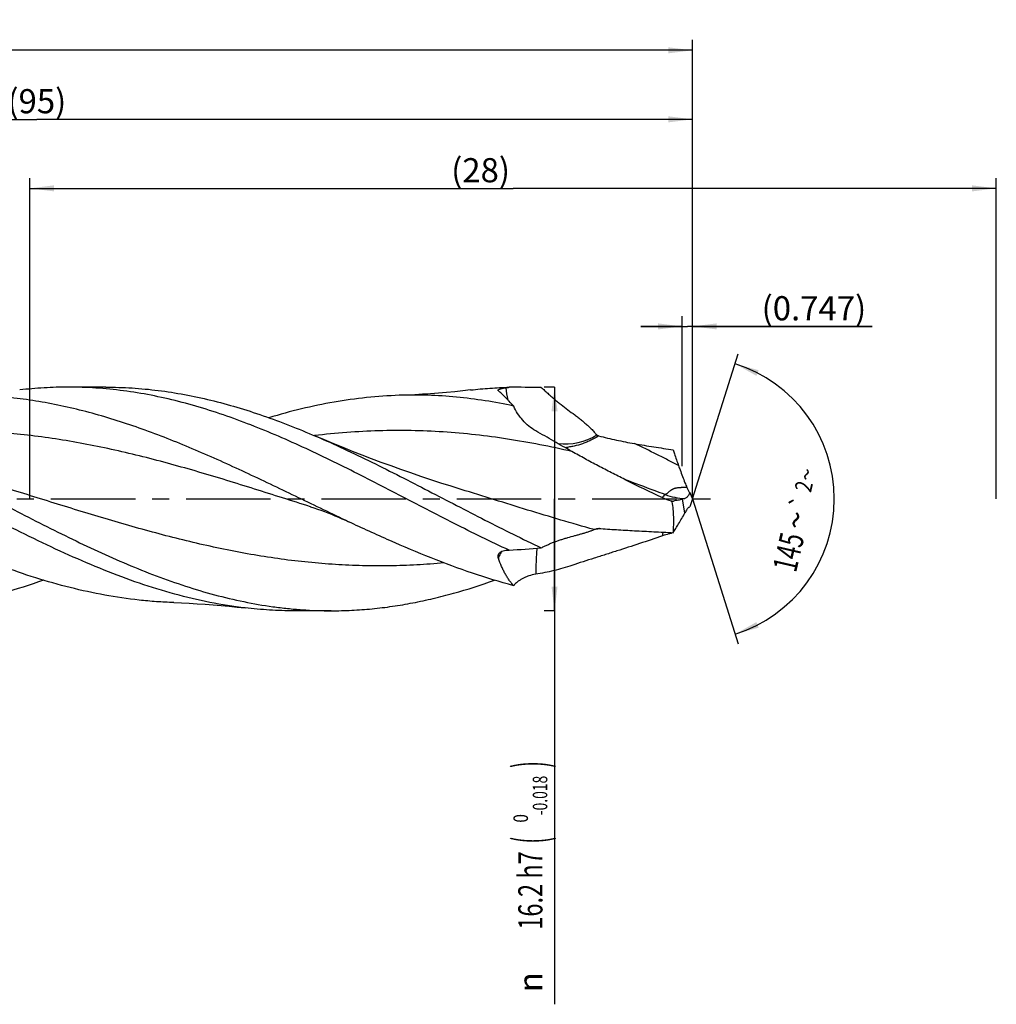
# Model space of a CAD drawing. Units: millimetres. Extents: x 0 to 594, y 0 to 420.
# Drawn here: x 319 to 460, y 127 to 269 of the extents above; entities that cross this region are included whole.
import ezdxf
from ezdxf.enums import TextEntityAlignment as Align

# ---------------------------------------------------------------- set-up
doc = ezdxf.new("R2010")
doc.units = ezdxf.units.MM
doc.header["$LTSCALE"] = 32.67
doc.linetypes.add('CENTER', pattern=[0.6, 0.375, -0.075, 0.075, -0.075])
doc.layers.get('0').update_dxf_attribs({"linetype": 'CONTINUOUS'})
for name, color, linetype in [('607924523-000_AXIS', 7, 'CONTINUOUS'), ('607924523-000_CL', 7, 'CONTINUOUS'), ('607924523-000_DIM', 7, 'CONTINUOUS')]:
    doc.layers.add(name, color=color, linetype=linetype)
doc.styles.get("Standard").update_dxf_attribs({"font": 'TXT.SHX', "width": 0.7})
doc.styles.add('TEXTSTYLE_2', font='gdt', dxfattribs={"width": 0.7})
doc.styles.add('TEXTSTYLE_3', font='TXT.SHX', dxfattribs={"width": 0.6})
doc.dimstyles.new('DIMSTYLE_1', dxfattribs={"dimtxt": 3.5, "dimasz": 3.5, "dimexe": 1.5, "dimexo": 0, "dimgap": 0.875, "dimtad": 1, "dimdec": 3, "dimlfac": 0.5, "dimdsep": 46, "dimtxsty": 'STANDARD', "dimblk": '_FILLED', "dimblk1": '_FILLED', "dimblk2": '_FILLED', "dimcen": 0.09, "dimclrt": 2, "dimadec": 3, "dimazin": 2, "dimtol": 1, "dimtp": 1.5, "dimtm": 1.5, "dimtfac": 1, "dimtdec": 3, "dimtofl": 0, "dimtmove": 0, "dimatfit": 3, "dimldrblk": '_FILLED', "dimfxl": 1, "dimtolj": 1, "dimarcsym": 0})
doc.dimstyles.new('DIMSTYLE_10', dxfattribs={"dimtxt": 3.5, "dimasz": 3.5, "dimexe": 1.5, "dimexo": 0, "dimgap": 0.875, "dimtad": 1, "dimdec": 3, "dimlfac": 0.5, "dimdsep": 46, "dimtxsty": 'STANDARD', "dimblk": '_FILLED', "dimblk1": '_FILLED', "dimblk2": '_FILLED', "dimcen": 0.09, "dimclrt": 2, "dimadec": 3, "dimazin": 2, "dimtp": 0.05, "dimtm": 0.05, "dimtfac": 1, "dimtdec": 3, "dimtofl": 0, "dimtmove": 0, "dimatfit": 3, "dimldrblk": '_FILLED', "dimfxl": 1, "dimtolj": 1, "dimarcsym": 0})
doc.dimstyles.new('DIMSTYLE_11', dxfattribs={"dimtxt": 3.5, "dimasz": 3.5, "dimexe": 1.5, "dimexo": 0, "dimgap": 0.875, "dimtad": 1, "dimdec": 3, "dimlfac": 0.5, "dimdsep": 46, "dimtxsty": 'STANDARD', "dimblk": '_FILLED', "dimblk1": '_FILLED', "dimblk2": '_FILLED', "dimcen": 0.09, "dimadec": 3, "dimazin": 2, "dimtp": 0.1, "dimtm": 0.1, "dimtfac": 1, "dimtdec": 3, "dimtofl": 0, "dimtmove": 0, "dimatfit": 3, "dimldrblk": '_FILLED', "dimfxl": 1, "dimtolj": 1, "dimarcsym": 0})
doc.dimstyles.new('DIMSTYLE_2', dxfattribs={"dimtxt": 3.5, "dimasz": 3.5, "dimexe": 1.5, "dimexo": 0, "dimgap": 0.875, "dimtad": 1, "dimdec": 3, "dimlfac": 0.5, "dimdsep": 46, "dimtxsty": 'STANDARD', "dimblk": '_FILLED', "dimblk1": '_FILLED', "dimblk2": '_FILLED', "dimcen": 0.09, "dimclrt": 2, "dimadec": 3, "dimazin": 2, "dimtp": 0.15, "dimtm": 0.15, "dimtfac": 1, "dimtdec": 3, "dimtofl": 0, "dimtmove": 0, "dimatfit": 3, "dimldrblk": '_FILLED', "dimfxl": 1, "dimtolj": 1, "dimarcsym": 0})
doc.dimstyles.new('DIMSTYLE_3', dxfattribs={"dimtxt": 3.5, "dimasz": 3.5, "dimexe": 1.5, "dimexo": 0, "dimgap": 0.875, "dimtad": 1, "dimdec": 3, "dimlfac": 0.5, "dimdsep": 46, "dimtxsty": 'STANDARD', "dimblk": '_FILLED', "dimblk1": '_FILLED', "dimblk2": '_FILLED', "dimcen": 0.09, "dimclrt": 2, "dimadec": 3, "dimazin": 2, "dimtol": 1, "dimtm": 0.018, "dimtfac": 0.6, "dimtdec": 3, "dimtofl": 0, "dimtmove": 0, "dimatfit": 3, "dimldrblk": '_FILLED', "dimfxl": 1, "dimtolj": 1, "dimarcsym": 0})
doc.dimstyles.new('DIMSTYLE_8', dxfattribs={"dimtxt": 3.5, "dimasz": 3.5, "dimexe": 1.5, "dimexo": 0, "dimgap": 3.5, "dimtad": 1, "dimdec": 3, "dimlfac": 0.5, "dimdsep": 46, "dimtxsty": 'STANDARD', "dimblk": '_FILLED', "dimblk1": '_FILLED', "dimblk2": '_FILLED', "dimcen": 0.09, "dimclrt": 2, "dimaunit": 1, "dimadec": 3, "dimazin": 2, "dimtol": 1, "dimtp": 2, "dimtm": 2, "dimtfac": 1, "dimtdec": 3, "dimtofl": 0, "dimtmove": 0, "dimatfit": 3, "dimldrblk": '_FILLED', "dimfxl": 1, "dimtolj": 1, "dimarcsym": 0})

# ---------------------------------------------------------------- blocks, each defined once
blk = doc.blocks.new('_FILLED')
at = {"color": 0, "linetype": 'BYBLOCK'}
blk.add_solid([(0, 0), (-1, 0.125), (-1, -0.125)], dxfattribs=at)
blk = doc.blocks.new('*D0')
at = {"layer": '607924523-000_DIM', "color": 3, "linetype": 'CONTINUOUS'}
for p, q in [((130, 200), (130, 266.5)), ((416, 200), (416, 266.5)), ((130, 265), (273, 265)), ((416, 265), (273, 265))]:
    blk.add_line(p, q, dxfattribs=at)
at = {"layer": '607924523-000_DIM', "color": 3, "linetype": 'CONTINUOUS', "xscale": 3.5, "yscale": 3.5, "zscale": 3.5, "rotation": 180}
blk.add_blockref('_FILLED', (130, 265), dxfattribs=at)
at = {"layer": '607924523-000_DIM', "color": 3, "linetype": 'CONTINUOUS', "xscale": 3.5, "yscale": 3.5, "zscale": 3.5}
blk.add_blockref('_FILLED', (416, 265), dxfattribs=at)
at = {"layer": '607924523-000_DIM', "color": 2, "linetype": 'CONTINUOUS'}
for s, height, width, p in [('143', 3.5, 0.690476, (269.3, 265.88)), ('1.5', 2.45, 0.619048, (278.05, 266.4)), ('MIN. TOOL LENGTH ', 3.5, 0.756303, (267.12, 259.75)), ('133.0', 3.5, 0.671429, (295.5, 259.75))]:
    blk.add_text(s, height=height, dxfattribs=dict(at, width=width)).set_placement(p, align=Align.CENTER)
at = {"layer": '607924523-000_DIM', "color": 2, "linetype": 'CONTINUOUS', "style": 'TEXTSTYLE_2'}
blk.add_text('`', height=2.45, dxfattribs=at).set_placement((274.35, 266.4), align=Align.CENTER)
blk = doc.blocks.new('*D1')
at = {"layer": '607924523-000_DIM', "color": 3, "linetype": 'CONTINUOUS'}
for p, q in [((226, 200), (226, 256.5)), ((416, 200), (416, 256.5)), ((226, 255), (321, 255)), ((416, 255), (321, 255))]:
    blk.add_line(p, q, dxfattribs=at)
at = {"layer": '607924523-000_DIM', "color": 3, "linetype": 'CONTINUOUS', "xscale": 3.5, "yscale": 3.5, "zscale": 3.5, "rotation": 180}
blk.add_blockref('_FILLED', (226, 255), dxfattribs=at)
at = {"layer": '607924523-000_DIM', "color": 3, "linetype": 'CONTINUOUS', "xscale": 3.5, "yscale": 3.5, "zscale": 3.5}
blk.add_blockref('_FILLED', (416, 255), dxfattribs=at)
at = {"layer": '607924523-000_DIM', "color": 2, "linetype": 'CONTINUOUS', "insert": (321, 259.38), "char_height": 3.5, "width": 12.375, "attachment_point": 2, "line_spacing_factor": 0.9}
blk.add_mtext('(95)', dxfattribs=at)
blk = doc.blocks.new('*D2')
at = {"layer": '607924523-000_DIM', "color": 3, "linetype": 'CONTINUOUS'}
for p, q in [((396, 216.2), (394.5, 216.2)), ((396, 216.2), (396, 200)), ((396, 183.8), (396, 200)), ((396, 200), (396, 126.78)), ((396, 183.8), (394.5, 183.8))]:
    blk.add_line(p, q, dxfattribs=at)
at = {"layer": '607924523-000_DIM', "color": 3, "linetype": 'CONTINUOUS', "xscale": 3.5, "yscale": 3.5, "zscale": 3.5}
for p, rotation in [((396, 216.2), 90), ((396, 183.8), 270)]:
    blk.add_blockref('_FILLED', p, dxfattribs=dict(at, rotation=rotation))
at = {"layer": '607924523-000_DIM', "color": 2, "linetype": 'CONTINUOUS'}
for s, height, width, p in [(')', 4.9, 0.428571, (394.95, 162)), ('(', 4.9, 0.428571, (394.95, 151.05)), ('16.2 h7', 3.5, 0.714286, (394.25, 148.95))]:
    blk.add_text(s, height=height, rotation=90, dxfattribs=dict(at, width=width)).set_placement(p, align=Align.RIGHT)
at = {"layer": '607924523-000_DIM', "color": 2, "linetype": 'CONTINUOUS', "style": 'TEXTSTYLE_3'}
for s, width, p in [('-0.018', 0.702381, (394.95, 159.9)), (' 0', 0.785714, (392.15, 154.35))]:
    blk.add_text(s, height=2.1, rotation=90, dxfattribs=dict(at, width=width)).set_placement(p, align=Align.RIGHT)
at = {"layer": '607924523-000_DIM', "color": 2, "linetype": 'CONTINUOUS', "style": 'TEXTSTYLE_2'}
blk.add_text('n', height=3.5, rotation=90, dxfattribs=at).set_placement((394.25, 131.45), align=Align.RIGHT)
blk = doc.blocks.new('*D7')
at = {"layer": '607924523-000_DIM', "color": 3, "linetype": 'CONTINUOUS'}
for q in [(422.62, 221.01), (422.62, 178.99)]:
    blk.add_line((416, 200), q, dxfattribs=at)
for start, end in [(0, 72.5), (-72.5, 0)]:
    blk.add_arc((416, 200), 20.53, start, end, dxfattribs=at)
for points in [[(425.58, 218.65), (422.17, 219.58), (425.24, 217.84)], [(425.24, 182.16), (422.17, 180.42), (425.58, 181.35)]]:
    blk.add_solid(points, dxfattribs=at)
at = {"layer": '607924523-000_DIM', "color": 2, "linetype": 'CONTINUOUS', "style": 'TEXTSTYLE_2'}
for s, height, p in [('~', 2.45, (433.7, 203.28)), ('`', 2.45, (432.76, 199.21)), ('~', 3.5, (432.68, 196.56))]:
    blk.add_text(s, height=height, rotation=76.9629, dxfattribs=at).set_placement(p, align=Align.CENTER)
at = {"layer": '607924523-000_DIM', "color": 2, "linetype": 'CONTINUOUS'}
for s, height, width, p in [('2', 2.45, 0.785714, (433.3, 201.54)), ('145', 3.5, 0.690476, (431.6, 191.9))]:
    blk.add_text(s, height=height, rotation=76.9629, dxfattribs=dict(at, width=width)).set_placement(p, align=Align.CENTER)
blk = doc.blocks.new('*D9')
at = {"layer": '607924523-000_DIM', "color": 3, "linetype": 'CONTINUOUS'}
for p, q in [((414.51, 204.74), (414.51, 226.5)), ((416, 204.74), (416, 226.5)), ((414.51, 225), (408.51, 225)), ((408.51, 225), (415.25, 225)), ((442, 225), (415.25, 225)), ((416, 225), (442, 225))]:
    blk.add_line(p, q, dxfattribs=at)
at = {"layer": '607924523-000_DIM', "color": 3, "linetype": 'CONTINUOUS', "xscale": 3.5, "yscale": 3.5, "zscale": 3.5}
blk.add_blockref('_FILLED', (414.51, 225), dxfattribs=at)
at = {"layer": '607924523-000_DIM', "color": 3, "linetype": 'CONTINUOUS', "xscale": 3.5, "yscale": 3.5, "zscale": 3.5, "rotation": 180}
blk.add_blockref('_FILLED', (416, 225), dxfattribs=at)
at = {"layer": '607924523-000_DIM', "color": 2, "linetype": 'CONTINUOUS', "insert": (426, 229.38), "char_height": 3.5, "width": 24, "attachment_point": 1, "line_spacing_factor": 0.9}
blk.add_mtext('(0.747)', dxfattribs=at)
blk = doc.blocks.new('*D10')
at = {"layer": '607924523-000_DIM', "color": 10, "linetype": 'CONTINUOUS'}
for p, q in [((320, 200), (320, 246.5)), ((460, 200), (460, 246.5)), ((320, 245), (390, 245)), ((460, 245), (390, 245))]:
    blk.add_line(p, q, dxfattribs=at)
at = {"layer": '607924523-000_DIM', "color": 10, "linetype": 'CONTINUOUS', "xscale": 3.5, "yscale": 3.5, "zscale": 3.5, "rotation": 180}
blk.add_blockref('_FILLED', (320, 245), dxfattribs=at)
at = {"layer": '607924523-000_DIM', "color": 10, "linetype": 'CONTINUOUS', "xscale": 3.5, "yscale": 3.5, "zscale": 3.5}
blk.add_blockref('_FILLED', (460, 245), dxfattribs=at)
at = {"layer": '607924523-000_DIM', "color": 10, "linetype": 'CONTINUOUS', "insert": (385.29, 249.38), "char_height": 3.5, "width": 12.75, "attachment_point": 2, "line_spacing_factor": 0.9}
blk.add_mtext('(28)', dxfattribs=at)

msp = doc.modelspace()

# ---------------------------------------------------------------- linework, layer by layer
at = {"layer": '607924523-000_AXIS', "color": 1, "linetype": 'CENTER'}
msp.add_line((127, 200), (419, 200), dxfattribs=at)
at = {"layer": '607924523-000_CL', "color": 7, "linetype": 'CONTINUOUS'}
for p, q in [((330.9919, 216.2), (325.5674, 216.2)), ((360.6339, 198.8709), (360.6339, 198.8709)), ((413.0491, 195.1204), (412.8843, 194.9996)), ((388.9652, 192.5583), (389.441, 192.5652)), ((363.6586, 183.8), (358.234, 183.8))]:
    msp.add_line(p, q, dxfattribs=at)
at = {"layer": '607924523-000_CL', "color": 9, "linetype": 'CONTINUOUS'}
for p, q in [((406.1872, 202.8295), (406.1081, 202.8602)), ((414.8909, 197.9894), (414.5352, 199.9705)), ((402.5027, 195.7227), (402.3933, 195.7059)), ((402.5026, 195.7215), (402.3933, 195.7047))]:
    msp.add_line(p, q, dxfattribs=at)
at = {"layer": '607924523-000_CL', "color": 7, "linetype": 'CONTINUOUS'}
for points in [[(383.8488, 215.7878), (382.7065, 215.66), (381.5347, 215.5398), (380.3674, 215.4309), (379.2048, 215.3333), (378.0469, 215.247), (376.8937, 215.1719), (375.7454, 215.1078), (374.6021, 215.0547), (373.4946, 215.0136)], [(382.4688, 201.3836), (381.0134, 201.8371), (379.5351, 202.3088), (378.0679, 202.7883), (376.612, 203.2755), (375.1674, 203.7702), (373.734, 204.2725), (372.3118, 204.7823), (370.9009, 205.2994), (369.5012, 205.8238), (368.1126, 206.3556), (366.7353, 206.8944), (365.3698, 207.4402), (364.0163, 207.9926), (362.6747, 208.5517), (361.3748, 209.1045)], [(360.6339, 198.8709), (361.1289, 198.7112), (361.6387, 198.5398), (362.1482, 198.3615), (362.6567, 198.1764), (363.1645, 197.9844), (363.673, 197.7848), (364.1826, 197.5776), (364.6926, 197.3628), (365.2028, 197.1405), (365.713, 196.9107), (366.165, 196.7009)], [(340.8286, 184.9864), (341.936, 184.9452), (343.0793, 184.8922), (344.2275, 184.8281), (345.3806, 184.753), (346.5383, 184.6667), (347.7009, 184.5691), (348.868, 184.4602), (350.0396, 184.34), (351.1817, 184.2122)]]:
    msp.add_lwpolyline(points, dxfattribs=at)
for centre, radius, start, end in [((370.7655, 354.1663), 139.2421, 277.510358, 277.707856), ((380.6197, -1937.2448), 2153.4451, 89.6417402, 89.765295), ((510.5789, 412.7614), 234.4626, 243.560626, 245.039964), ((428.1353, 207.4573), 14.1999, 201.139693, 204.066222), ((415.6061, 208.7179), 9.399, 245.036276, 253.167513), ((341.4771, 117.1115), 109.1944, 49.045826, 49.160213), ((413.333, 204.8326), 5.1307, 264.983852, 268.814378), ((436.4146, 116.1721), 86.6077, 104.39814, 104.632996), ((429.455, 206.705), 15.0331, 202.647313, 206.488339), ((447.045, 188.1315), 33.2363, 159.07807, 161.204141), ((426.4058, 191.7197), 13.1111, 148.980302, 151.431911), ((388.4385, 214.7354), 31.4182, 321.085073, 321.374748)]:
    msp.add_arc(centre, radius, start, end, dxfattribs=at)
at = {"layer": '607924523-000_CL', "color": 9, "linetype": 'CONTINUOUS'}
for centre, radius, start, end in [((397.5261, 216.5366), 8.571, 182.794549, 194.900357), ((397.5426, 216.5519), 8.5942, 263.120028, 302.247313), ((392.8432, 258.1073), 63.1292, 278.242208, 278.701015), ((452.5873, 191.5308), 41.0672, 174.890199, 175.634022)]:
    msp.add_arc(centre, radius, start, end, dxfattribs=at)
at = {"layer": '607924523-000_CL', "color": 7, "linetype": 'CONTINUOUS'}
msp.add_ellipse((455.0679, 156.503), major_axis=(42.8954, -42.3252), ratio=0.3368469, start_param=3.07438523, end_param=3.08490721, dxfattribs=at)
for points, knots in [([(351.1817, 184.2122), (349.4701, 184.4115), (346.0366, 184.9555), (340.9215, 186.1698), (335.8118, 187.7533), (330.7075, 189.6624), (325.6078, 191.8456), (320.5117, 194.2445), (315.4179, 196.7954), (310.3254, 199.4309), (305.2332, 202.0813), (300.1401, 204.6769), (295.0452, 207.149), (289.9471, 209.4321), (284.845, 211.4655), (279.7376, 213.1943), (274.6249, 214.5716), (271.189, 215.2345), (269.4754, 215.4943)], [0, 0, 0, 0, 0.05877487, 0.11842731, 0.17917798, 0.24112236, 0.30422758, 0.36834222, 0.43321687, 0.49853125, 0.56392491, 0.62903029, 0.69350611, 0.75706861, 0.81952202, 0.88078021, 0.94088338, 1, 1, 1, 1]), ([(325.5674, 216.2), (324.3916, 216.2), (322.0355, 216.1306), (319.6875, 215.9242), (318.5156, 215.7878)], [0, 0, 0, 0, 0.49915263, 1, 1, 1, 1]), ([(389.4409, 192.5652), (386.7534, 193.8053), (381.4101, 196.4365), (374.8023, 199.8814), (369.4892, 202.6328), (365.5035, 204.6538), (361.5171, 206.5993), (357.5297, 208.4377), (353.5409, 210.1389), (349.5504, 211.6752), (345.558, 213.0214), (341.5634, 214.155), (337.5668, 215.0573), (333.5682, 215.713), (329.5683, 216.111), (326.8988, 216.2), (325.5674, 216.2)], [0, 0, 0, 0, 0.12910567, 0.25971761, 0.32504348, 0.39008478, 0.45463477, 0.51851455, 0.58158377, 0.64375084, 0.70498003, 0.76529648, 0.82478729, 0.88359836, 0.94192511, 1, 1, 1, 1]), ([(330.9919, 216.2), (332.2585, 216.2), (334.7974, 216.1195), (338.602, 215.7592), (342.4056, 215.1652), (346.2077, 214.3462), (350.0082, 213.3148), (355.1088, 211.6658), (358.8778, 210.1771), (361.3748, 209.1045)], [0, 0, 0, 0, 0.12093688, 0.24234945, 0.36467934, 0.48830617, 0.6135218, 0.74051561, 1, 1, 1, 1]), ([(383.8488, 215.7878), (384.7786, 215.896), (386.6403, 216.0707), (388.5082, 216.1596), (389.4409, 216.1822)], [0, 0, 0, 0, 0.50080853, 1, 1, 1, 1]), ([(387.81, 215.7337), (387.8092, 215.7427), (387.8117, 215.7624), (387.8271, 215.7904), (387.8529, 215.8176), (387.8889, 215.8445), (387.9349, 215.8712), (387.9909, 215.8975), (388.0563, 215.9235), (388.1604, 215.9591), (388.3104, 216.0006), (388.5107, 216.0453), (388.7319, 216.0855), (388.886, 216.1083), (388.9652, 216.1187)], [0, 0, 0, 0, 0.02151719, 0.04575422, 0.07496695, 0.11038429, 0.15256677, 0.20168622, 0.25767514, 0.3203024, 0.46393719, 0.62866756, 0.80935585, 1, 1, 1, 1]), ([(387.8628, 215.658), (387.8552, 215.6637), (387.8415, 215.675), (387.8249, 215.6939), (387.814, 215.7134), (387.8106, 215.7271), (387.81, 215.7337)], [0, 0, 0, 0, 0.29969109, 0.56035181, 0.78973358, 1, 1, 1, 1]), ([(390.0864, 213.455), (389.8585, 213.6831), (389.536, 214.021), (389.1249, 214.4596), (388.8478, 214.7525), (388.587, 215.0196), (388.3391, 215.26), (388.1012, 215.4725), (387.9416, 215.5998), (387.8628, 215.658)], [0, 0, 0, 0, 0.3086608, 0.44716512, 0.57567568, 0.69466242, 0.80464534, 0.90620416, 1, 1, 1, 1]), ([(394.0847, 216.1582), (394.2388, 216.0161), (394.5474, 215.7322), (395.013, 215.3092), (395.4836, 214.8916), (395.961, 214.4822), (396.446, 214.0824), (397.1014, 213.5617), (397.9325, 212.928), (398.7662, 212.2988), (399.427, 211.7887), (399.9175, 211.4002), (400.4001, 211.0023), (400.8711, 210.5909), (401.2485, 210.2315), (401.5351, 209.929), (401.6713, 209.7713), (401.737, 209.6905)], [0, 0, 0, 0, 0.06269619, 0.12540469, 0.18811592, 0.25081143, 0.31346916, 0.37607378, 0.50111849, 0.62599455, 0.68838738, 0.75075617, 0.81310297, 0.87542748, 0.93772441, 0.96886761, 1, 1, 1, 1]), ([(366.165, 196.7009), (363.7407, 197.8419), (358.9164, 200.1721), (351.7017, 203.6477), (344.4809, 206.9317), (337.2489, 209.8505), (331.172, 211.8594), (326.3077, 213.1322), (322.6795, 213.9042), (319.0503, 214.4884), (315.4201, 214.8769), (311.7895, 215.0641), (309.3696, 215.053), (308.1618, 215.0136)], [0, 0, 0, 0, 0.13073749, 0.26141029, 0.39074608, 0.51772275, 0.64177814, 0.70271269, 0.76298558, 0.82270137, 0.88199753, 0.94103731, 1, 1, 1, 1]), ([(373.4946, 215.0136), (371.9189, 214.9623), (368.7587, 214.7435), (364.0309, 214.078), (359.3059, 213.0905), (356.182, 212.2394), (354.6215, 211.7704)], [0, 0, 0, 0, 0.24631078, 0.49443321, 0.74541121, 1, 1, 1, 1]), ([(390.0864, 213.4551), (388.7115, 213.752), (385.9576, 214.2686), (381.8028, 214.7955), (377.6468, 215.0601), (374.8765, 215.0587), (373.4946, 215.0136)], [0, 0, 0, 0, 0.25260211, 0.50288126, 0.75168967, 1, 1, 1, 1]), ([(393.2699, 209.8699), (392.9174, 210.0688), (392.2446, 210.53), (391.364, 211.3789), (390.6292, 212.3588), (390.2475, 213.0816), (390.0864, 213.455)], [0, 0, 0, 0, 0.24913427, 0.49926237, 0.74965435, 1, 1, 1, 1]), ([(398.5192, 206.8734), (397.6418, 207.3723), (395.8946, 208.3756), (394.1455, 209.3756), (393.2699, 209.8698)], [0, 0, 0, 0, 0.5009562, 1, 1, 1, 1]), ([(296.0406, 209.1048), (297.4589, 208.4956), (300.2921, 207.222), (304.5117, 205.1929), (308.7304, 203.0695), (314.3552, 200.1636), (319.9648, 197.233), (325.6033, 194.415), (329.8233, 192.408), (334.0447, 190.5391), (338.2681, 188.8425), (342.4939, 187.3492), (346.7223, 186.087), (350.9532, 185.0795), (354.49, 184.4667), (357.3156, 184.1216), (360.1314, 183.8749), (362.249, 183.8), (363.6586, 183.8)], [0, 0, 0, 0, 0.06354091, 0.12784465, 0.1927227, 0.25795012, 0.38845966, 0.45324545, 0.51741807, 0.58079763, 0.64325625, 0.7047298, 0.76522386, 0.82481781, 0.88366174, 0.91287083, 0.94197582, 1, 1, 1, 1]), ([(361.3748, 209.1045), (362.7467, 208.5152), (365.4874, 207.2848), (369.5703, 205.3273), (373.6524, 203.279), (379.0965, 200.4726), (384.5252, 197.6338), (389.9786, 194.8872), (392.7146, 193.5678), (394.0847, 192.9277)], [0, 0, 0, 0, 0.12272957, 0.24689475, 0.37215894, 0.49811944, 0.75034184, 0.8757003, 1, 1, 1, 1]), ([(401.737, 209.6905), (401.826, 209.5809), (401.9548, 209.4426), (402.0931, 209.3147), (402.1282, 209.2833)], [0, 0, 0, 0, 0.7498133, 1, 1, 1, 1]), ([(402.1282, 209.2833), (402.165, 209.2504), (402.2491, 209.197), (402.3422, 209.1644), (402.3894, 209.1518)], [0, 0, 0, 0, 0.50218667, 1, 1, 1, 1]), ([(402.3894, 209.1518), (402.8149, 209.0388), (403.6707, 208.824), (405.397, 208.4324), (406.7023, 208.1758), (407.5757, 208.0167)], [0, 0, 0, 0, 0.24869367, 0.49842801, 1, 1, 1, 1]), ([(406.1843, 202.8222), (405.5379, 203.1439), (404.2479, 203.7942), (402.3235, 204.7914), (400.4115, 205.8142), (399.1476, 206.5161), (398.5192, 206.8734)], [0, 0, 0, 0, 0.24981963, 0.49980747, 0.74989227, 1, 1, 1, 1]), ([(407.5757, 208.0167), (408.5067, 207.8471), (410.3759, 207.5354), (412.2511, 207.2639), (413.1907, 207.1349)], [0, 0, 0, 0, 0.49945751, 1, 1, 1, 1]), ([(413.1907, 207.1349), (413.2521, 206.9415), (413.5007, 206.1699), (413.7626, 205.4027), (413.9654, 204.8299)], [0, 0, 0, 0, 0.25035166, 1, 1, 1, 1]), ([(413.9654, 204.8299), (414.0399, 204.6196), (414.3394, 203.785), (414.6516, 202.955), (414.8909, 202.3362)], [0, 0, 0, 0, 0.25171124, 1, 1, 1, 1]), ([(415.1697, 201.6667), (415.228, 201.5362), (415.3559, 201.2805), (415.503, 201.0355), (415.5811, 200.9164)], [0, 0, 0, 0, 0.50086466, 1, 1, 1, 1]), ([(414.5352, 199.9705), (414.3123, 199.912), (413.8786, 199.8095), (413.4396, 199.7324), (413.2268, 199.703)], [0, 0, 0, 0, 0.51755874, 1, 1, 1, 1]), ([(415.5811, 200.9164), (415.5409, 200.8042), (415.4693, 200.6449), (415.3518, 200.4543), (415.2616, 200.334), (415.1681, 200.2331), (415.0481, 200.1314), (414.9469, 200.077), (414.8789, 200.0595)], [0, 0, 0, 0, 0.31295409, 0.45548163, 0.587088, 0.70717065, 0.81562663, 1, 1, 1, 1]), ([(413.1907, 195.1131), (413.2278, 195.4887), (413.2789, 196.2476), (413.2831, 197.7413), (413.175, 198.8566), (413.0491, 199.5789)], [0, 0, 0, 0, 0.25273687, 0.50899708, 1, 1, 1, 1]), ([(415.1697, 198.4763), (415.197, 198.5215), (415.2547, 198.6049), (415.3552, 198.7108), (415.4635, 198.7907), (415.5419, 198.8271), (415.5811, 198.8401)], [0, 0, 0, 0, 0.28300202, 0.54143782, 0.77877794, 1, 1, 1, 1]), ([(413.9654, 196.3798), (414.1196, 196.6363), (414.4348, 197.169), (414.738, 197.7087), (414.8909, 197.9894)], [0, 0, 0, 0, 0.48345928, 1, 1, 1, 1]), ([(340.8286, 184.9864), (339.9946, 185.0135), (338.3253, 185.1002), (334.983, 185.4016), (330.7976, 186.0172), (325.7907, 187.1134), (320.7881, 188.5394), (315.79, 190.2579), (310.7956, 192.2243), (305.8044, 194.3883), (302.4914, 195.9198), (300.8315, 196.701)], [0, 0, 0, 0, 0.0596265, 0.11941394, 0.2397711, 0.36164847, 0.48542938, 0.61129104, 0.739195, 0.86890147, 1, 1, 1, 1]), ([(390.0864, 187.437), (388.0735, 187.9715), (384.046, 189.1998), (378.072, 191.417), (372.1044, 193.9451), (368.1486, 195.7673), (366.165, 196.7009)], [0, 0, 0, 0, 0.24323988, 0.49135546, 0.74394668, 1, 1, 1, 1]), ([(394.0847, 192.9277), (394.2386, 193.0037), (394.547, 193.1541), (395.013, 193.3721), (395.484, 193.579), (395.9618, 193.7717), (396.447, 193.9489), (396.9385, 194.112), (397.4346, 194.264), (398.0986, 194.4562), (398.7635, 194.6386), (399.4249, 194.8204), (399.9143, 194.9573), (400.3954, 195.097), (400.8638, 195.2413), (401.2422, 195.369), (401.5312, 195.4784), (401.6698, 195.5363), (401.737, 195.5664)], [0, 0, 0, 0, 0.06350789, 0.12691265, 0.19030613, 0.25379904, 0.31747537, 0.3813479, 0.44535582, 0.50939416, 0.63705554, 0.70038907, 0.76314519, 0.82505667, 0.88572002, 0.9444585, 0.97275177, 1, 1, 1, 1]), ([(401.737, 195.5664), (401.7985, 195.594), (401.9278, 195.6461), (402.0597, 195.6908), (402.1282, 195.7123)], [0, 0, 0, 0, 0.48453835, 1, 1, 1, 1]), ([(402.1282, 195.7123), (402.1475, 195.7183), (402.1885, 195.7275), (402.2759, 195.7366), (402.3436, 195.7348), (402.3894, 195.7313)], [0, 0, 0, 0, 0.23056727, 0.47680054, 1, 1, 1, 1]), ([(402.3894, 195.7313), (403.2468, 195.6655), (404.9753, 195.5495), (406.7047, 195.4506), (407.5757, 195.4028)], [0, 0, 0, 0, 0.49643151, 1, 1, 1, 1]), ([(413.1907, 195.1131), (413.3168, 195.318), (413.5767, 195.7392), (413.8344, 196.1618), (413.9654, 196.3798)], [0, 0, 0, 0, 0.48608336, 1, 1, 1, 1]), ([(411.639, 194.6571), (410.5362, 194.2751), (408.3352, 193.5319), (405.5789, 192.6404), (403.3864, 191.9433), (401.754, 191.4257), (400.1312, 190.9064), (399.0547, 190.5529), (398.5192, 190.3727)], [0, 0, 0, 0, 0.2536727, 0.50494373, 0.62965248, 0.75373264, 0.87718075, 1, 1, 1, 1]), ([(407.5757, 195.4028), (408.5089, 195.3517), (410.3805, 195.254), (412.2522, 195.1599), (413.1907, 195.1131)], [0, 0, 0, 0, 0.49863479, 1, 1, 1, 1]), ([(412.8843, 194.9996), (412.778, 194.9774), (412.3578, 194.8831), (411.9435, 194.7626), (411.6393, 194.6572)], [0, 0, 0, 0, 0.25227082, 1, 1, 1, 1]), ([(387.8628, 191.3609), (387.8376, 191.4264), (387.8039, 191.5633), (387.8093, 191.7045), (387.8215, 191.7724)], [0, 0, 0, 0, 0.50456877, 1, 1, 1, 1]), ([(387.8215, 191.7724), (387.8311, 191.8256), (387.8625, 191.9319), (387.9433, 192.0804), (388.056, 192.2152), (388.2486, 192.3749), (388.5541, 192.5168), (388.8253, 192.5561), (388.9652, 192.5583)], [0, 0, 0, 0, 0.10850755, 0.22019514, 0.3365659, 0.45855309, 0.71936449, 1, 1, 1, 1]), ([(390.0864, 187.437), (389.9642, 187.5627), (389.7296, 187.8264), (389.4079, 188.2518), (389.1107, 188.7063), (388.8338, 189.1882), (388.5733, 189.6964), (388.2384, 190.418), (388.01, 190.9788), (387.8628, 191.3609)], [0, 0, 0, 0, 0.11583083, 0.2329004, 0.35218826, 0.47440956, 0.60005552, 0.72943663, 1, 1, 1, 1]), ([(398.5192, 190.3727), (397.6546, 190.0817), (395.9214, 189.5776), (394.1504, 189.2278), (393.2699, 189.0951)], [0, 0, 0, 0, 0.50604392, 1, 1, 1, 1]), ([(393.2699, 189.0951), (392.9302, 189.0439), (392.4345, 188.9262), (391.8145, 188.6918), (391.3916, 188.4893), (391.005, 188.2607), (390.5513, 187.9328), (390.2542, 187.6446), (390.0864, 187.437)], [0, 0, 0, 0, 0.28120717, 0.41435871, 0.5421577, 0.66451064, 0.78146519, 1, 1, 1, 1]), ([(321.9553, 188.2299), (320.0086, 187.5352), (316.1113, 186.2807), (311.1552, 185.0977), (307.1965, 184.4274), (304.2396, 184.0664), (301.2826, 183.8486), (299.3101, 183.8), (298.3252, 183.8)], [0, 0, 0, 0, 0.25667444, 0.50794375, 0.63193935, 0.75510595, 0.87769931, 1, 1, 1, 1]), ([(363.6586, 183.8), (364.6434, 183.8), (366.6156, 183.8486), (369.5724, 184.0664), (372.5289, 184.4272), (375.4849, 184.9279), (378.4404, 185.5634), (382.4012, 186.5888), (385.3397, 187.5345), (387.2863, 188.2291)], [0, 0, 0, 0, 0.12229456, 0.2448818, 0.36804196, 0.49203149, 0.61707089, 0.74334064, 1, 1, 1, 1]), ([(358.234, 183.8), (357.0581, 183.8), (354.7018, 183.8693), (352.3537, 184.0758), (351.1817, 184.2122)], [0, 0, 0, 0, 0.49915207, 1, 1, 1, 1])]:
    msp.add_open_spline(points, degree=3, knots=knots, dxfattribs=at)
at = {"layer": '607924523-000_CL', "color": 9, "linetype": 'CONTINUOUS'}
for points, knots in [([(360.6339, 198.8709), (357.9354, 199.7232), (352.5549, 201.4478), (344.4838, 203.9387), (337.7317, 205.8029), (332.322, 207.0886), (328.2753, 207.9313), (324.2278, 208.6409), (320.1794, 209.2053), (316.1304, 209.6149), (312.0809, 209.8628), (308.0312, 209.9447), (303.9814, 209.8592), (299.932, 209.6078), (297.238, 209.333), (295.8921, 209.1702)], [0, 0, 0, 0, 0.1283196, 0.25620777, 0.38299944, 0.44585351, 0.50831796, 0.57040522, 0.63215347, 0.69362427, 0.75489876, 0.816072, 0.87724636, 0.93852407, 1, 1, 1, 1]), ([(398.5192, 206.8735), (396.9708, 207.2283), (393.8736, 207.8873), (389.2099, 208.7038), (384.5448, 209.3262), (379.8785, 209.7405), (375.2116, 209.9372), (370.5444, 209.912), (365.8777, 209.6652), (362.774, 209.3576), (361.2238, 209.1699)], [0, 0, 0, 0, 0.12686956, 0.25285473, 0.37805886, 0.50265692, 0.62688056, 0.75099683, 0.87528296, 1, 1, 1, 1]), ([(402.3894, 209.1518), (402.0304, 208.9119), (401.4664, 208.5879), (400.6787, 208.232), (399.8703, 207.926), (399.0365, 207.6929), (398.1899, 207.5236), (397.7637, 207.4559), (397.5503, 207.4258)], [0, 0, 0, 0, 0.25004137, 0.37513091, 0.50021572, 0.75023667, 0.8752065, 1, 1, 1, 1]), ([(413.9654, 204.8299), (413.4509, 205.103), (412.4095, 205.6477), (410.287, 206.7252), (408.6684, 207.5082), (407.5757, 208.0167)], [0, 0, 0, 0, 0.24473616, 0.49370406, 1, 1, 1, 1]), ([(412.0128, 200.6399), (411.5266, 200.8145), (409.5773, 201.5247), (407.6392, 202.2651), (406.1872, 202.8295)], [0, 0, 0, 0, 0.2490461, 1, 1, 1, 1]), ([(379.9659, 190.7319), (378.659, 190.6117), (376.043, 190.4199), (372.1133, 190.2836), (368.1834, 190.3013), (364.2536, 190.4728), (360.3242, 190.7951), (356.3953, 191.2634), (352.467, 191.8698), (348.5394, 192.6049), (344.6126, 193.4569), (339.3645, 194.734), (332.8141, 196.5505), (324.9801, 198.9395), (319.7553, 200.5772), (317.1356, 201.3836)], [0, 0, 0, 0, 0.06131529, 0.12250404, 0.18365689, 0.24486689, 0.30622321, 0.36780531, 0.42967742, 0.49188501, 0.55445163, 0.61737811, 0.74419817, 0.87194795, 1, 1, 1, 1]), ([(401.737, 195.5664), (398.5108, 196.4589), (392.0815, 198.3805), (385.6819, 200.3945), (382.4688, 201.3836)], [0, 0, 0, 0, 0.49891257, 1, 1, 1, 1]), ([(415.1697, 201.6667), (415.0866, 201.6635), (414.9619, 201.6591), (414.7957, 201.654), (414.671, 201.6504), (414.5464, 201.6463), (414.4218, 201.6413), (414.2972, 201.6354), (414.1727, 201.6288), (414.0483, 201.6203), (413.9242, 201.6088), (413.8004, 201.5942), (413.6978, 201.5785), (413.6163, 201.563), (413.5554, 201.5501), (413.4948, 201.5363), (413.4345, 201.5214), (413.3748, 201.5043), (413.3162, 201.4844), (413.2585, 201.4623), (413.2012, 201.4395), (413.1446, 201.4156), (413.0708, 201.3815), (412.982, 201.3339), (412.8806, 201.271), (412.755, 201.1834), (412.6391, 201.0912), (412.5323, 200.9978), (412.4381, 200.9128), (412.3497, 200.8348), (412.2669, 200.7648), (412.2112, 200.7219), (412.1657, 200.6926), (412.1309, 200.6737), (412.1065, 200.6619), (412.0826, 200.6525), (412.0517, 200.6436), (412.0282, 200.6406), (412.0128, 200.6399)], [0, 0, 0, 0, 0.07254953, 0.10882369, 0.14509626, 0.18136631, 0.21763414, 0.25389995, 0.29016175, 0.32641511, 0.36266205, 0.39890276, 0.43511895, 0.4532135, 0.47130219, 0.48938608, 0.50745303, 0.52548422, 0.54348619, 0.56146542, 0.57940071, 0.59726703, 0.61505444, 0.65034344, 0.68508351, 0.71907276, 0.78387596, 0.81420916, 0.84286556, 0.89448693, 0.91708887, 0.9374866, 0.95580401, 0.96417663, 0.9720184, 0.97943228, 0.98656789, 1, 1, 1, 1]), ([(412.0128, 200.6399), (411.9344, 200.5731), (411.7943, 200.4376), (411.6819, 200.2774), (411.6393, 200.197)], [0, 0, 0, 0, 0.53084612, 1, 1, 1, 1]), ([(412.0128, 200.6399), (412.4722, 200.4777), (413.4176, 200.2173), (414.3899, 200.0898), (414.8789, 200.0595)], [0, 0, 0, 0, 0.49855179, 1, 1, 1, 1]), ([(393.4396, 192.8773), (393.4158, 192.5624), (393.3308, 191.3031), (393.2845, 190.0413), (393.2699, 189.0951)], [0, 0, 0, 0, 0.250227, 1, 1, 1, 1]), ([(388.3847, 192.4325), (388.2571, 192.2681), (388.0902, 192.0084), (387.935, 191.6388), (387.8826, 191.4533), (387.8628, 191.3609)], [0, 0, 0, 0, 0.51994396, 0.76387438, 1, 1, 1, 1])]:
    msp.add_open_spline(points, degree=3, knots=knots, dxfattribs=at)
at = {"layer": '607924523-000_CL', "color": 7, "linetype": 'CONTINUOUS'}
msp.add_open_spline([(389.441, 192.5652), (390.9889, 192.6855), (392.5368, 192.8065), (394.0847, 192.9277)], degree=3, dxfattribs=at)

# ---------------------------------------------------------------- dimensions: what is measured, and where the dimension line sits
at = {"layer": '607924523-000_DIM', "color": 3, "linetype": 'CONTINUOUS'}
for base, p1, p2, text, dimstyle, picture, middle in [((416, 265), (130, 200), (416, 200), '<>\\PMIN. TOOL LENGTH 133.0[.1]', 'DIMSTYLE_1', '*D0', (273, 265)), ((416, 225), (414.506, 204.7384), (416, 204.7384), '(<>)', 'DIMSTYLE_10', '*D9', (434, 225))]:
    dim = msp.add_linear_dim(base=base, p1=p1, p2=p2, text=text, dimstyle=dimstyle, dxfattribs=at)
    dim.commit()
    dim.dimension.update_dxf_attribs({"geometry": picture, "text_midpoint": middle, "dimtype": 160})
dim = msp.add_linear_dim(base=(226, 255), p1=(416, 200), p2=(226, 200), angle=180, text='(<>)', dimstyle='DIMSTYLE_2', dxfattribs=at)
dim.commit()
dim.dimension.update_dxf_attribs({"geometry": '*D1', "text_midpoint": (321, 255), "dimtype": 160})
at = {"layer": '607924523-000_DIM', "color": 10, "linetype": 'CONTINUOUS'}
dim = msp.add_linear_dim(base=(460, 245), p1=(320, 200), p2=(460, 200), text='(<>)', dimstyle='DIMSTYLE_11', dxfattribs=at)
dim.commit()
dim.dimension.update_dxf_attribs({"geometry": '*D10', "text_midpoint": (385.2868, 245), "dimtype": 160})
at = {"layer": '607924523-000_DIM', "color": 3, "linetype": 'CONTINUOUS'}
dim = msp.add_angular_dim_2l(base=(436.529154, 200), line1=((415.938268, 200.19579), (416, 200)), line2=((415.938268, 199.80421), (416, 200)), dimstyle='DIMSTYLE_8', dxfattribs=at)
dim.commit()
dim.dimension.update_dxf_attribs({"geometry": '*D7', "text_midpoint": (435.963895, 195.215749), "dimtype": 162})
dim = msp.add_linear_dim(base=(396, 183.8), p1=(394.5, 216.2), p2=(394.5, 183.8), angle=270, text='%%c<>', dimstyle='DIMSTYLE_3', override={"dimpost": '<>h7'}, dxfattribs=at)
dim.commit()
dim.dimension.update_dxf_attribs({"geometry": '*D2', "text_midpoint": (396, 144.3917), "dimtype": 160})

doc.saveas('drawing.dxf')
